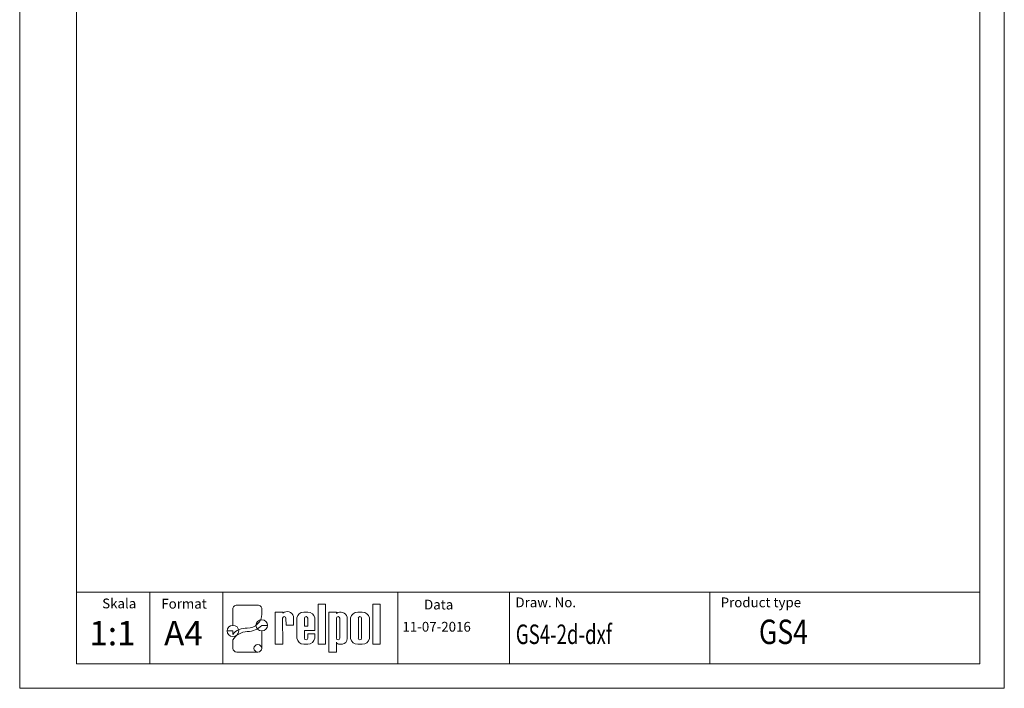
# Model space of a CAD drawing. Units: inches. Extents: x 486 to 688, y 0 to 297.
# Drawn here: x 486 to 688, y 0 to 137 of the extents above; entities that cross this region are included whole.
import ezdxf

# ---------------------------------------------------------------- set-up
doc = ezdxf.new("R2010")
doc.units = ezdxf.units.IN
doc.header["$LTSCALE"] = 6
doc.header["$MEASUREMENT"] = 0
doc.layers.get('0').update_dxf_attribs({"lineweight": 0})
for name, color, linetype, lineweight in [('1', 3, 'Continuous', 0), ('2', 6, 'Continuous', 0), ('WY', 1, 'Continuous', 0), ('WYMIARY', 1, 'Continuous', 0)]:
    doc.layers.add(name, color=color, linetype=linetype, lineweight=lineweight)
doc.styles.add('ITALIC', font='simplex.shx')

msp = doc.modelspace()

# ---------------------------------------------------------------- linework, layer by layer
for p, q in [((529.698, 13.461), (529.698, 16.261)), ((530.5, 17.03), (534.811, 17.03)), ((535.613, 15.155), (535.613, 16.261)), ((547.149, 9.015), (547.149, 17.211)), ((547.149, 17.211), (548.694, 17.211)), ((548.694, 17.211), (548.694, 9.015)), ((558.342, 9.015), (558.342, 17.211)), ((558.342, 17.211), (559.887, 17.211)), ((559.887, 17.211), (559.887, 9.015)), ((538.362, 9.015), (538.362, 15.604)), ((538.362, 15.604), (539.904, 15.604)), ((539.892, 14.361), (539.904, 9.015)), ((539.904, 15.604), (539.904, 15.388)), ((540.567, 14.361), (540.579, 12.936)), ((542.121, 12.936), (542.121, 14.727)), ((542.796, 10.236), (542.796, 14.414)), ((544.194, 15.604), (545.049, 15.604)), ((544.338, 14.361), (544.338, 12.712)), ((545.013, 14.361), (545.013, 12.712)), ((546.462, 11.812), (546.462, 14.414)), ((549.348, 7.416), (549.348, 15.612)), ((549.348, 15.612), (550.893, 15.612)), ((550.893, 15.612), (550.893, 15.324)), ((550.893, 14.361), (550.893, 10.253)), ((551.568, 14.361), (551.568, 10.253)), ((553.11, 14.583), (553.11, 10.179)), ((553.785, 10.203), (553.785, 14.424)), ((555.261, 15.612), (556.191, 15.612)), ((555.389, 14.361), (555.389, 10.253)), ((556.064, 14.361), (556.064, 10.253)), ((557.667, 14.424), (557.667, 10.203)), ((529.698, 13.461), (529.698, 12.896)), ((535.613, 12.896), (536.516, 12.896)), ((536.817, 12.896), (536.516, 12.896)), ((540.579, 12.936), (542.121, 12.936)), ((540.911, 12.936), (542.121, 12.936)), ((544.338, 12.712), (545.013, 12.712)), ((528.494, 11.742), (528.795, 11.742)), ((529.698, 11.742), (528.795, 11.742)), ((529.698, 11.742), (529.698, 11.035)), ((535.613, 8.185), (535.613, 11.742)), ((546.462, 11.812), (544.338, 11.812)), ((544.338, 11.812), (544.338, 10.236)), ((544.338, 11.812), (544.338, 10.253)), ((545.013, 11.137), (546.462, 11.137)), ((545.013, 11.137), (545.013, 10.253)), ((546.462, 11.137), (546.462, 10.236)), ((529.698, 9.895), (529.698, 8.185)), ((538.362, 9.015), (539.904, 9.015)), ((539.892, 9.015), (539.904, 9.023)), ((544.194, 9.047), (545.049, 9.047)), ((548.694, 9.015), (547.149, 9.015)), ((550.893, 9.438), (550.893, 7.416)), ((551.576, 9.015), (552.114, 9.015)), ((555.261, 9.015), (556.191, 9.015)), ((559.887, 9.015), (558.342, 9.015)), ((530.5, 7.416), (534.811, 7.416)), ((550.893, 7.416), (549.348, 7.416))]:
    msp.add_line(p, q)
for centre, radius, start, end in [((540.23, 14.361), 0.338, 360, 180), ((540.799, 14.341), 1.377, 16.26506, 130.5273), ((544.202, 14.178), 1.425, 89.70367, 170.46517), ((544.676, 14.361), 0.338, 360, 180), ((545.057, 14.178), 1.425, 9.53483, 90.29633), ((551.752, 14.207), 1.409, 15.47255, 127.56454), ((551.231, 14.361), 0.338, 360, 180), ((555.243, 14.124), 1.488, 89.30089, 168.36573), ((555.726, 14.361), 0.338, 360, 180), ((556.209, 14.124), 1.488, 11.63427, 90.69911), ((544.202, 10.472), 1.425, 189.53483, 270.29633), ((544.676, 10.253), 0.338, 180, 0), ((545.057, 10.472), 1.425, 269.70367, 350.46517), ((551.231, 10.253), 0.338, 180, 0), ((551.982, 10.136), 1.129, 276.71958, 2.17519), ((555.243, 10.504), 1.488, 191.63427, 270.69911), ((555.726, 10.253), 0.338, 180, 0), ((556.209, 10.504), 1.488, 269.30089, 348.36573), ((551.543, 9.725), 0.71, 203.80008, 272.05192)]:
    msp.add_arc(centre, radius, start, end)
for centre, major_axis, ratio, start_param, end_param in [((530.5, 16.261), (0.802, 0), 0.958812, 1.5707963, 3.1415927), ((534.811, 16.261), (-0.802, 0), 0.958812, -3.1415927, -1.5707963), ((532.631, 15.179), (2.983, 0), 0.958812, -1.5623932, 0.0084032), ((529.698, 11.742), (-1.203, 0), 0.958812, -1.5707963, 4.712389), ((532.25, 9.872), (2.961, 0.357), 0.820999, 1.335209, 2.5030329), ((532.587, 15.51), (-4.073, 0), 0.958812, 1.5875533, 2.4083886), ((535.613, 12.896), (1.203, 0), 0.958812, -1.5707963, 4.712389), ((532.48, 8.937), (3.016, 0.775), 0.846775, 1.2997365, 2.4799741), ((530.5, 8.185), (-0.802, 0), 0.958812, 0, 1.5707963), ((534.811, 8.185), (0.802, 0), 0.958812, -1.5707963, 4.712389)]:
    msp.add_ellipse(centre, major_axis=major_axis, ratio=ratio, start_param=start_param, end_param=end_param)
at = {"layer": '1'}
for p, q in [((563.47, 5), (563.47, 19.69)), ((627.394, 5), (627.394, 19.69))]:
    msp.add_line(p, q, dxfattribs=at)
at = {"layer": '2'}
msp.add_line((497.672, 5), (682.672, 5), dxfattribs=at)
at = {"layer": '2', "color": 6}
msp.add_line((497.672, 0), (687.672, 0), dxfattribs=at)
at = {"layer": 'WY', "color": 3, "linetype": 'Continuous'}
msp.add_line((682.672, 19.69), (497.672, 19.69), dxfattribs=at)
at = {"layer": 'WYMIARY', "color": 6}
for p, q in [((486.041, 0), (486.041, 297)), ((687.672, 297), (687.672, 0)), ((497.672, 292), (497.672, 5)), ((682.672, 5), (682.672, 292)), ((497.672, 0), (486.041, 0))]:
    msp.add_line(p, q, dxfattribs=at)
at = {"layer": 'WYMIARY', "color": 3}
for p, q in [((512.672, 19.69), (512.672, 5)), ((527.672, 19.69), (527.672, 5)), ((586.373, 19.69), (586.373, 5))]:
    msp.add_line(p, q, dxfattribs=at)

# ---------------------------------------------------------------- texts
at = {"layer": '1', "style": 'ITALIC'}
for s, height, width, p in [('GS4', 5, 0.8, (637.423, 9.064)), ('GS4-2d-dxf', 4, 0.7, (587.64, 9.064))]:
    msp.add_text(s, height=height, dxfattribs=dict(at, width=width)).set_placement(p)
for s, p in [('1:1', (500.302, 8.797)), ('A4', (515.608, 8.797))]:
    msp.add_text(s, height=5, dxfattribs=at).set_placement(p)
at = {"layer": 'WY', "style": 'ITALIC'}
for s, p in [('Skala', (502.937, 16.374)), ('Format', (515.042, 16.329)), ('Data', (568.849, 16.149)), ('Draw. No.', (587.562, 16.599)), ('Product type', (629.585, 16.599)), ('11-07-2016', (564.417, 11.604))]:
    msp.add_text(s, height=2, dxfattribs=at).set_placement(p)

doc.saveas('drawing.dxf')
